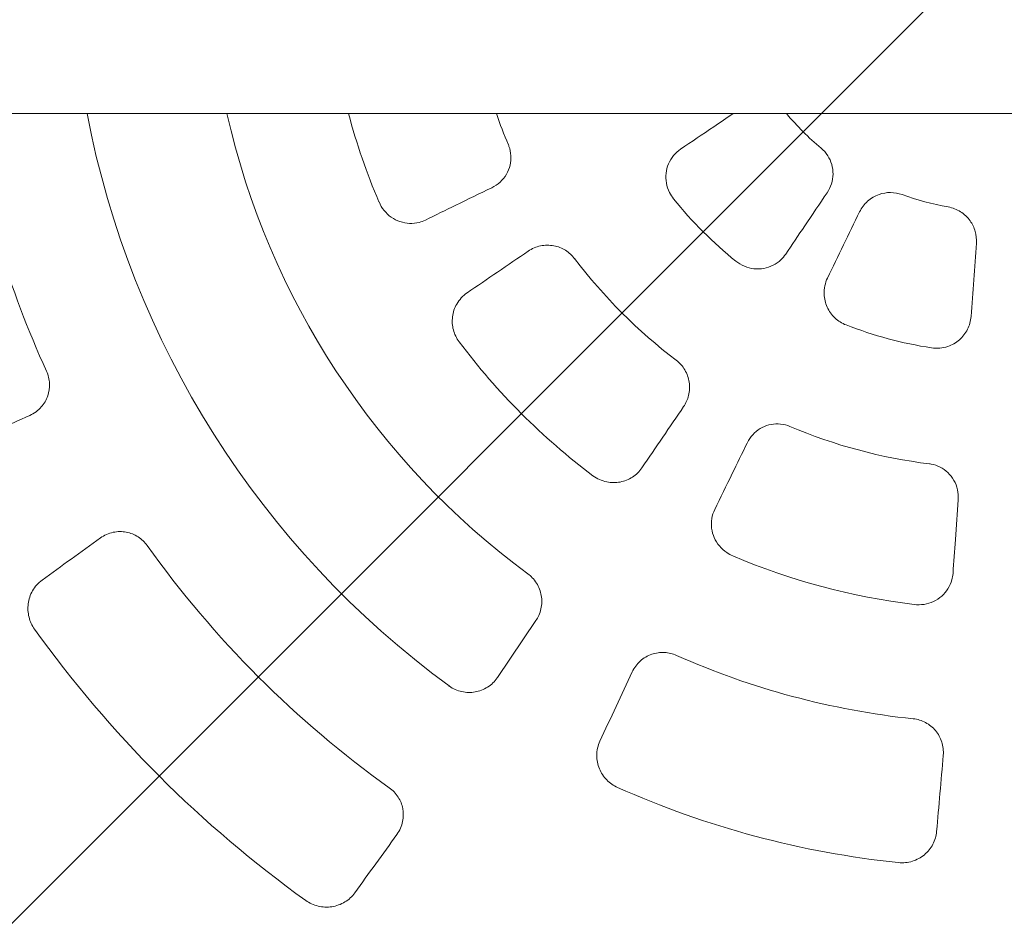
# Model space of a CAD drawing. Units: millimetres. Extents: x -1593 to 1593, y -3854 to 3854.
# Drawn here: x -285 to 3, y -286 to -23 of the extents above; entities that cross this region are included whole.
import ezdxf

# ---------------------------------------------------------------- set-up
doc = ezdxf.new("R2010")
doc.units = ezdxf.units.MM
doc.header["$LTSCALE"] = 20
doc.linetypes.add('HIDDEN', pattern=[9.525, 6.35, -3.175])
doc.layers.add('2d', color=230, linetype='Continuous')
doc.layers.add('EN-Free_Space_Hatch', color=10, linetype='HIDDEN')

msp = doc.modelspace()

# ---------------------------------------------------------------- hatches: boundary and pattern name
at = {"layer": 'EN-Free_Space_Hatch'}
h = msp.add_hatch(dxfattribs=at)
h.set_pattern_fill('ANSI31', color=256, scale=100)
h.paths.add_polyline_path([(-1125, -3854.5), (1125, -3854.5), (1125, 3854.5), (-1125, 3854.5)])

# ---------------------------------------------------------------- linework, layer by layer
at = {"layer": '2d', "lineweight": 0}
for p, q in [((-1304.52, -50.8), (968.44, -50.8)), ((-145.28, -215.39), (-134.09, -198.8))]:
    msp.add_line(p, q, dxfattribs=at)
for radius, start, end in [(304.33, 189.6092, 204.4567), (270, 190.8447, 233.7958), (230, 192.7601, 233.612), (195.55, 195.0571, 203.0597), (154.26, 199.2276, 202.8555), (79.3, 219.8682, 230.1318), (79.25, 249.9466, 260.0534), (120.59, 218.8784, 231.1216), (154.12, 217.1835, 232.8165), (120.63, 248.8559, 261.1441), (195.67, 216.8787, 233.1213), (154.26, 247.1445, 262.8555), (304.33, 215.5433, 234.4567), (195.55, 246.9403, 263.0597), (345.28, 215.6657, 234.3343), (228.73, 246.0017, 263.9983), (270.96, 245.9864, 264.0136)]:
    msp.add_arc((0, 0), radius, start, end, dxfattribs=at)
at = {"layer": '2d', "lineweight": 0, "extrusion": (0, 0, -1)}
for centre, major_axis, ratio, start_param, end_param in [((37.38, -18.23), (532.97, 1092.74), 0.034899, -1.661624, -1.643889), ((-41.49, 2.9), (-84.81, -1212.83), 0.034899, -1.497703, -1.479969), ((23.04, -34.16), (1007.94, 679.87), 0.034899, -1.723969, -1.706019), ((-34.16, 23.04), (-679.87, -1007.94), 0.034899, -1.435574, -1.417624), ((-56.86, 116.58), (1087.07, 530.2), 0.112135, 1.833647, 1.851689), ((72.53, -107.53), (-1002.7, -676.33), 0.112135, 1.289904, 1.307946), ((83.67, -40.81), (-531.7, -1090.16), 0.079553, 1.353992, 1.372764), ((-92.87, 6.49), (84.61, 1209.96), 0.079553, 1.768829, 1.787601), ((-107.53, 72.53), (676.33, 1002.7), 0.112135, 1.833647, 1.851689)]:
    msp.add_ellipse(centre, major_axis=major_axis, ratio=ratio, start_param=start_param, end_param=end_param, dxfattribs=at)
at = {"layer": '2d', "lineweight": 0}
for points, knots in [([(-76.48, -50.8), (-78.38, -52.08), (-80.27, -53.36), (-85.39, -56.81), (-88.61, -58.98), (-91.83, -61.15)], [3.120192, 3.120192, 3.120192, 3.120192, 10.000081, 10.000081, 21.696749, 21.696749, 21.696749, 21.696749]), ([(-147, -72.43), (-146.12, -72), (-145.29, -71.44), (-143.85, -70.13), (-143.22, -69.36), (-142.24, -67.7), (-141.87, -66.8), (-141.43, -64.97), (-141.35, -64.02), (-141.46, -62.16), (-141.65, -61.24), (-142.02, -60.22), (-142.08, -60.07), (-142.15, -59.91)], [0, 0, 0, 0, 2.99145, 2.99145, 5.950483, 5.950483, 8.835183, 8.835183, 11.648759, 11.648759, 14.423511, 14.423511, 14.914181, 14.914181, 14.914181, 14.914181]), ([(-91.83, -61.15), (-92.61, -61.68), (-93.33, -62.33), (-94.52, -63.79), (-95.02, -64.61), (-95.74, -66.35), (-95.98, -67.29), (-96.19, -69.17), (-96.15, -70.13), (-95.82, -72.01), (-95.51, -72.93), (-94.76, -74.46), (-94.35, -75.1), (-93.87, -75.69)], [0, 0, 0, 0, 2.859692, 2.859692, 5.709572, 5.709572, 8.55506, 8.55506, 11.408226, 11.408226, 14.271022, 14.271022, 16.531172, 16.531172, 16.531172, 16.531172]), ([(-49.06, -73.9), (-48.53, -73.11), (-48.1, -72.23), (-47.51, -70.4), (-47.35, -69.44), (-47.32, -67.53), (-47.45, -66.57), (-47.97, -64.76), (-48.36, -63.88), (-49.4, -62.26), (-50.08, -61.5), (-50.84, -60.87)], [0, 0, 0, 0, 2.883826, 2.883826, 5.779671, 5.779671, 8.63091, 8.63091, 11.446547, 11.446547, 14.417242, 14.417242, 14.417242, 14.417242]), ([(-166.39, -81.89), (-163.43, -80.44), (-160.46, -78.99), (-154, -75.84), (-150.5, -74.13), (-147, -72.43)], [0, 0, 0, 0, 10.000081, 10.000081, 21.790816, 21.790816, 21.790816, 21.790816]), ([(-61.15, -91.83), (-59.3, -89.08), (-57.44, -86.32), (-53.41, -80.35), (-51.23, -77.12), (-49.06, -73.9)], [0, 0, 0, 0, 10.000081, 10.000081, 21.696749, 21.696749, 21.696749, 21.696749]), ([(-39.57, -79.48), (-39, -78.3), (-38.2, -77.25), (-36.25, -75.51), (-35.12, -74.84), (-32.81, -74.03), (-31.68, -73.84), (-29.39, -73.85), (-28.25, -74.05), (-27.18, -74.45)], [0, 0, 0, 0, 3.942222, 3.942222, 7.858219, 7.858219, 11.295108, 11.295108, 14.730872, 14.730872, 14.730872, 14.730872]), ([(-179.92, -76.59), (-179.55, -77.48), (-179.04, -78.32), (-177.83, -79.82), (-177.12, -80.48), (-175.55, -81.58), (-174.69, -82.02), (-172.89, -82.63), (-171.94, -82.81), (-170.06, -82.89), (-169.11, -82.79), (-167.58, -82.39), (-166.97, -82.17), (-166.39, -81.89)], [0, 0, 0, 0, 2.888304, 2.888304, 5.774803, 5.774803, 8.661888, 8.661888, 11.549503, 11.549503, 14.4301, 14.4301, 16.412387, 16.412387, 16.412387, 16.412387]), ([(-13.69, -78.06), (-12.41, -78.28), (-11.19, -78.75), (-9, -80.14), (-8.05, -81.03), (-6.63, -83.03), (-6.13, -84.08), (-5.5, -86.31), (-5.39, -87.47), (-5.47, -88.62)], [0, 0, 0, 0, 3.886851, 3.886851, 7.771897, 7.771897, 11.246807, 11.246807, 14.728037, 14.728037, 14.728037, 14.728037]), ([(-136.35, -90.96), (-135.25, -90.22), (-134.02, -89.69), (-131.45, -89.16), (-130.12, -89.15), (-127.64, -89.62), (-126.5, -90.07), (-124.43, -91.35), (-123.52, -92.18), (-122.79, -93.15)], [0, 0, 0, 0, 4.007768, 4.007768, 7.960199, 7.960199, 11.621577, 11.621577, 15.276644, 15.276644, 15.276644, 15.276644]), ([(-75.69, -93.87), (-74.94, -94.48), (-74.09, -94.98), (-72.31, -95.73), (-71.36, -95.97), (-69.46, -96.19), (-68.49, -96.15), (-66.61, -95.82), (-65.7, -95.51), (-64.01, -94.66), (-63.22, -94.11), (-62.02, -92.97), (-61.55, -92.42), (-61.15, -91.83)], [0, 0, 0, 0, 2.897286, 2.897286, 5.784359, 5.784359, 8.657733, 8.657733, 11.519484, 11.519484, 14.36931, 14.36931, 16.530923, 16.530923, 16.530923, 16.530923]), ([(-43.51, -112.51), (-44.73, -112.04), (-45.84, -111.34), (-47.73, -109.55), (-48.5, -108.47), (-49.58, -106.1), (-49.88, -104.82), (-49.95, -102.71), (-49.88, -101.9), (-49.55, -100.32), (-49.29, -99.55), (-48.94, -98.82)], [0, 0, 0, 0, 3.907503, 3.907503, 7.82455, 7.82455, 11.747564, 11.747564, 14.181299, 14.181299, 16.613911, 16.613911, 16.613911, 16.613911]), ([(-156.52, -117.43), (-157.3, -116.39), (-157.87, -115.21), (-158.53, -112.7), (-158.62, -111.39), (-158.29, -108.8), (-157.87, -107.55), (-156.85, -105.76), (-156.4, -105.15), (-155.38, -104.05), (-154.81, -103.55), (-154.19, -103.13)], [0, 0, 0, 0, 3.888741, 3.888741, 7.80636, 7.80636, 11.755024, 11.755024, 14.038814, 14.038814, 16.32155, 16.32155, 16.32155, 16.32155]), ([(-7.03, -110.05), (-7.13, -111.35), (-7.47, -112.61), (-8.64, -114.94), (-9.44, -115.98), (-11.41, -117.7), (-12.55, -118.36), (-14.56, -119.04), (-15.35, -119.2), (-16.96, -119.34), (-17.77, -119.32), (-18.57, -119.19)], [0, 0, 0, 0, 3.915402, 3.915402, 7.838133, 7.838133, 11.761503, 11.761503, 14.188526, 14.188526, 16.61434, 16.61434, 16.61434, 16.61434]), ([(-93.15, -122.79), (-92.12, -123.56), (-91.26, -124.53), (-89.95, -126.74), (-89.52, -127.96), (-89.13, -130.51), (-89.2, -131.82), (-89.79, -134.25), (-90.28, -135.35), (-90.96, -136.35)], [0, 0, 0, 0, 3.854288, 3.854288, 7.715992, 7.715992, 11.626607, 11.626607, 15.268316, 15.268316, 15.268316, 15.268316]), ([(-277.02, -125.99), (-276.5, -127.14), (-276.2, -128.37), (-276.09, -130.85), (-276.27, -132.08), (-277.08, -134.42), (-277.72, -135.5), (-279.01, -136.96), (-279.53, -137.43), (-280.66, -138.26), (-281.26, -138.61), (-281.9, -138.9)], [0, 0, 0, 0, 3.773579, 3.773579, 7.501634, 7.501634, 11.332893, 11.332893, 13.493536, 13.493536, 15.672675, 15.672675, 15.672675, 15.672675]), ([(-59.91, -142.15), (-60.78, -141.78), (-61.7, -141.54), (-63.55, -141.34), (-64.49, -141.38), (-66.3, -141.72), (-67.19, -142.02), (-68.82, -142.86), (-69.59, -143.4), (-70.94, -144.68), (-71.53, -145.43), (-72.16, -146.48), (-72.3, -146.74), (-72.43, -147)], [0, 0, 0, 0, 2.802889, 2.802889, 5.590014, 5.590014, 8.362962, 8.362962, 11.164106, 11.164106, 14.026571, 14.026571, 14.917487, 14.917487, 14.917487, 14.917487]), ([(-72.43, -147), (-73.87, -149.97), (-75.32, -152.94), (-78.48, -159.4), (-80.18, -162.9), (-81.89, -166.39)], [0, 0, 0, 0, 10.000081, 10.000081, 21.790816, 21.790816, 21.790816, 21.790816]), ([(-103.13, -154.19), (-103.86, -155.27), (-104.81, -156.19), (-106.99, -157.62), (-108.22, -158.11), (-110.79, -158.6), (-112.12, -158.59), (-114.13, -158.18), (-114.84, -157.95), (-116.19, -157.34), (-116.83, -156.96), (-117.43, -156.52)], [0, 0, 0, 0, 3.958459, 3.958459, 7.923078, 7.923078, 11.869127, 11.869127, 14.098783, 14.098783, 16.32531, 16.32531, 16.32531, 16.32531]), ([(-10.78, -163.52), (-10.71, -162.54), (-10.78, -161.55), (-11.2, -159.64), (-11.55, -158.71), (-12.49, -157.04), (-13.08, -156.27), (-14.45, -154.97), (-15.23, -154.42), (-16.89, -153.59), (-17.79, -153.29), (-18.86, -153.1), (-19.02, -153.08), (-19.19, -153.06)], [0, 0, 0, 0, 2.99145, 2.99145, 5.950483, 5.950483, 8.835183, 8.835183, 11.648759, 11.648759, 14.423511, 14.423511, 14.914181, 14.914181, 14.914181, 14.914181]), ([(-12.28, -185.04), (-12.05, -181.75), (-11.82, -178.46), (-11.32, -171.29), (-11.05, -167.4), (-10.78, -163.52)], [0, 0, 0, 0, 10.000081, 10.000081, 21.790816, 21.790816, 21.790816, 21.790816]), ([(-81.89, -166.39), (-82.29, -167.23), (-82.58, -168.13), (-82.88, -169.98), (-82.89, -170.93), (-82.65, -172.8), (-82.39, -173.72), (-81.63, -175.46), (-81.12, -176.29), (-79.89, -177.76), (-79.17, -178.41), (-77.81, -179.33), (-77.22, -179.66), (-76.59, -179.92)], [0, 0, 0, 0, 2.871186, 2.871186, 5.741174, 5.741174, 8.616998, 8.616998, 11.49992, 11.49992, 14.386859, 14.386859, 16.412515, 16.412515, 16.412515, 16.412515]), ([(-261.24, -174.69), (-260.14, -173.9), (-258.9, -173.33), (-256.31, -172.77), (-255, -172.74), (-252.5, -173.22), (-251.33, -173.68), (-249.24, -175.04), (-248.34, -175.9), (-247.62, -176.91)], [0, 0, 0, 0, 4.204532, 4.204532, 8.189554, 8.189554, 11.983306, 11.983306, 15.706715, 15.706715, 15.706715, 15.706715]), ([(-136.45, -185.15), (-135.99, -185.49), (-135.55, -185.87), (-134.69, -186.78), (-134.28, -187.3), (-133.57, -188.43), (-133.27, -189.03), (-132.8, -190.26), (-132.63, -190.89), (-132.53, -191.5), (-132.42, -192.12), (-132.37, -192.78), (-132.4, -194.09), (-132.48, -194.76), (-132.77, -196.06), (-132.99, -196.69), (-133.49, -197.83), (-133.78, -198.33), (-134.09, -198.8)], [53.519787, 53.519787, 53.519787, 53.519787, 55.204253, 55.204253, 57.094763, 57.094763, 58.985274, 58.985274, 60.875784, 60.875784, 60.875784, 62.788195, 62.788195, 64.700606, 64.700606, 66.613017, 66.613017, 68.3154, 68.3154, 68.3154, 68.3154]), ([(-23.63, -194.12), (-22.67, -194.23), (-21.69, -194.22), (-19.79, -193.92), (-18.86, -193.63), (-17.13, -192.82), (-16.31, -192.29), (-14.88, -191.04), (-14.26, -190.31), (-13.25, -188.72), (-12.86, -187.85), (-12.44, -186.32), (-12.32, -185.68), (-12.28, -185.04)], [0, 0, 0, 0, 2.888304, 2.888304, 5.774803, 5.774803, 8.661888, 8.661888, 11.549503, 11.549503, 14.4301, 14.4301, 16.412387, 16.412387, 16.412387, 16.412387]), ([(-280.52, -201.32), (-281.27, -200.27), (-281.81, -199.09), (-282.46, -196.56), (-282.54, -195.23), (-282.21, -192.58), (-281.77, -191.28), (-280.76, -189.5), (-280.34, -188.92), (-279.4, -187.87), (-278.87, -187.4), (-278.3, -186.98)], [0, 0, 0, 0, 3.862036, 3.862036, 7.874491, 7.874491, 12.022946, 12.022946, 14.226722, 14.226722, 16.422922, 16.422922, 16.422922, 16.422922]), ([(-105.97, -213.82), (-105.4, -212.61), (-104.6, -211.52), (-102.64, -209.75), (-101.51, -209.08), (-99.08, -208.23), (-97.81, -208.05), (-95.32, -208.18), (-94.14, -208.47), (-93.03, -208.96)], [0, 0, 0, 0, 4.087749, 4.087749, 8.049489, 8.049489, 11.89377, 11.89377, 15.536146, 15.536146, 15.536146, 15.536146]), ([(-145.28, -215.39), (-145.32, -215.44), (-145.35, -215.5), (-145.75, -216.06), (-146.17, -216.55), (-147.12, -217.46), (-147.64, -217.88), (-148.77, -218.59), (-149.37, -218.9), (-150.6, -219.37), (-151.23, -219.54), (-151.85, -219.65), (-152.47, -219.76), (-153.12, -219.81), (-154.43, -219.78), (-155.09, -219.7), (-156.4, -219.41), (-157.03, -219.2), (-158.24, -218.67), (-158.81, -218.34), (-159.38, -217.94), (-159.43, -217.91), (-159.48, -217.87)], [53.111812, 53.111812, 53.111812, 53.111812, 53.306107, 53.306107, 55.225855, 55.225855, 57.145602, 57.145602, 59.065349, 59.065349, 60.985097, 60.985097, 60.985097, 62.878913, 62.878913, 64.77273, 64.77273, 66.666546, 66.666546, 68.560362, 68.560362, 68.750326, 68.750326, 68.750326, 68.750326]), ([(-23.92, -227.48), (-22.65, -227.61), (-21.42, -227.99), (-19.19, -229.18), (-18.2, -229.98), (-16.58, -231.92), (-15.96, -233.05), (-15.17, -235.52), (-15.03, -236.84), (-15.14, -238.15)], [0, 0, 0, 0, 3.820396, 3.820396, 7.6215, 7.6215, 11.49373, 11.49373, 15.520753, 15.520753, 15.520753, 15.520753]), ([(-110.27, -247.51), (-111.45, -246.98), (-112.52, -246.23), (-114.34, -244.37), (-115.06, -243.26), (-116.07, -240.82), (-116.32, -239.51), (-116.32, -237.47), (-116.24, -236.75), (-115.93, -235.34), (-115.7, -234.66), (-115.4, -234)], [0, 0, 0, 0, 3.879837, 3.879837, 7.840643, 7.840643, 11.874624, 11.874624, 14.086283, 14.086283, 16.293797, 16.293797, 16.293797, 16.293797]), ([(-176.91, -247.62), (-175.89, -248.35), (-175.01, -249.27), (-173.67, -251.36), (-173.21, -252.51), (-172.75, -254.95), (-172.77, -256.21), (-173.15, -258.11), (-173.36, -258.78), (-173.93, -260.06), (-174.28, -260.67), (-174.69, -261.24)], [0, 0, 0, 0, 3.773579, 3.773579, 7.501634, 7.501634, 11.332893, 11.332893, 13.493536, 13.493536, 15.672675, 15.672675, 15.672675, 15.672675]), ([(-17.07, -260.35), (-17.18, -261.66), (-17.55, -262.93), (-18.78, -265.27), (-19.63, -266.32), (-21.68, -268.02), (-22.86, -268.66), (-24.8, -269.27), (-25.48, -269.41), (-26.87, -269.55), (-27.57, -269.55), (-28.26, -269.48)], [0, 0, 0, 0, 4.027629, 4.027629, 8.087687, 8.087687, 12.113378, 12.113378, 14.211303, 14.211303, 16.301723, 16.301723, 16.301723, 16.301723]), ([(-186.98, -278.3), (-187.76, -279.38), (-188.75, -280.28), (-191.05, -281.67), (-192.34, -282.14), (-195.03, -282.54), (-196.4, -282.49), (-199.02, -281.85), (-200.24, -281.29), (-201.32, -280.52)], [0, 0, 0, 0, 4.132964, 4.132964, 8.32762, 8.32762, 12.455486, 12.455486, 16.448836, 16.448836, 16.448836, 16.448836])]:
    msp.add_open_spline(points, degree=3, knots=knots, dxfattribs=at)
msp.add_open_spline([(-60.87, -50.84), (-60.88, -50.82), (-60.89, -50.81), (-60.9, -50.8)], degree=3, dxfattribs=at)

doc.saveas('drawing.dxf')
